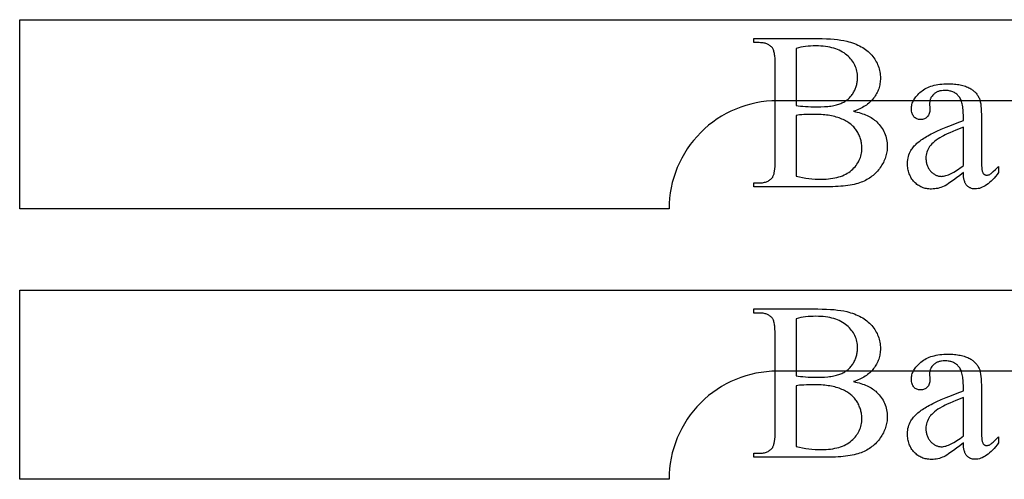
# Model space of a CAD drawing. Extents: x 1.5 to 81.9, y 0.6 to 90.8.
# Drawn here: x 26.1 to 35.2, y 81.4 to 85.7 of the extents above; entities that cross this region are included whole.
import ezdxf

# ---------------------------------------------------------------- set-up
doc = ezdxf.new("R2010")
doc.units = 0
doc.layers.add('PAGE_6', color=7, linetype='CONTINUOUS')

msp = doc.modelspace()

# ---------------------------------------------------------------- linework, layer by layer
at = {"layer": 'PAGE_6'}
for points in [[(43.6264, 83.9279), (37.6264, 83.9279), (37.6264, 83.928, 0.418362), (36.6123, 84.9279), (33.1263, 84.9279, 0.414214), (32.1266, 83.9279), (26.1264, 83.9279), (26.1264, 85.6779), (43.6264, 85.6779)], [(43.6263, 81.4279), (37.6263, 81.4279), (37.6263, 81.428, 0.418362), (36.6122, 82.4279), (33.1262, 82.4279, 0.414214), (32.1265, 81.4279), (26.1263, 81.4279), (26.1263, 83.1779), (43.6263, 83.1779)], [(43.6263, 81.4279), (37.6263, 81.4279), (37.6263, 81.428, 0.418362), (36.6122, 82.4279), (33.1262, 82.4279, 0.414214), (32.1265, 81.4279), (26.1263, 81.4279), (26.1263, 83.1779), (43.6263, 83.1779)]]:
    msp.add_lwpolyline(points, format="xyb", close=True, dxfattribs=at)
for points in [[(33.832, 84.8312), (33.8496, 84.8273), (33.8665, 84.823), (33.883, 84.8185), (33.8988, 84.8137), (33.9141, 84.8087), (33.9289, 84.8033), (33.9431, 84.7977), (33.9567, 84.7917), (33.9697, 84.7855), (33.9822, 84.779), (33.9942, 84.7723), (34.0056, 84.7652), (34.0164, 84.7578), (34.0266, 84.7502), (34.0363, 84.7423), (34.0454, 84.7341), (34.0573, 84.7223), (34.0684, 84.7102), (34.0788, 84.6977), (34.0884, 84.685), (34.0972, 84.6719), (34.1052, 84.6585), (34.1125, 84.6447), (34.119, 84.6307), (34.1248, 84.6163), (34.1298, 84.6016), (34.134, 84.5865), (34.1374, 84.5712), (34.1401, 84.5555), (34.142, 84.5395), (34.1432, 84.5231), (34.1436, 84.5065), (34.1433, 84.4937), (34.1426, 84.4811), (34.1413, 84.4685), (34.1395, 84.4559), (34.1372, 84.4435), (34.1345, 84.4311), (34.1312, 84.4187), (34.1274, 84.4065), (34.1231, 84.3943), (34.1183, 84.3821), (34.113, 84.3701), (34.1072, 84.3581), (34.1008, 84.3461), (34.094, 84.3343), (34.0867, 84.3225), (34.0788, 84.3107), (34.0705, 84.2992), (34.0619, 84.2881), (34.0529, 84.2774), (34.0435, 84.2671), (34.0337, 84.2572), (34.0235, 84.2477), (34.013, 84.2386), (34.0021, 84.2298), (33.9908, 84.2215), (33.9791, 84.2135), (33.9671, 84.206), (33.9547, 84.1988), (33.9419, 84.1921), (33.9287, 84.1857), (33.9152, 84.1798), (33.9013, 84.1742), (33.8867, 84.169), (33.8712, 84.1641), (33.8548, 84.1596), (33.8375, 84.1554), (33.8192, 84.1515), (33.8, 84.148), (33.7799, 84.1448), (33.7588, 84.1419), (33.7368, 84.1394), (33.7139, 84.1372), (33.69, 84.1354), (33.6653, 84.1339), (33.6396, 84.1327), (33.6129, 84.1319), (33.5854, 84.1314), (33.5569, 84.1312), (32.9095, 84.1312), (32.9095, 84.1686), (32.9611, 84.1686), (32.9716, 84.1688), (32.9818, 84.1695), (32.9916, 84.1705), (33.001, 84.172), (33.0101, 84.174), (33.0187, 84.1763), (33.027, 84.1791), (33.0349, 84.1823), (33.0424, 84.1859), (33.0496, 84.19), (33.0563, 84.1944), (33.0627, 84.1993), (33.0687, 84.2047), (33.0743, 84.2104), (33.0796, 84.2166), (33.0845, 84.2232), (33.0873, 84.228), (33.0899, 84.2333), (33.0924, 84.2393), (33.0946, 84.2459), (33.0967, 84.2532), (33.0986, 84.261), (33.1019, 84.2786), (33.1045, 84.2987), (33.1063, 84.3213), (33.1074, 84.3464), (33.1077, 84.374), (33.1077, 85.2601), (33.1073, 85.2905), (33.1059, 85.3179), (33.1036, 85.3425), (33.1021, 85.3536), (33.1004, 85.364), (33.0984, 85.3737), (33.0963, 85.3827), (33.0939, 85.3909), (33.0912, 85.3984), (33.0884, 85.4051), (33.0853, 85.4111), (33.0819, 85.4164), (33.0784, 85.4209), (33.0733, 85.4263), (33.0679, 85.4314), (33.0622, 85.4361), (33.0563, 85.4404), (33.05, 85.4444), (33.0434, 85.4481), (33.0365, 85.4514), (33.0293, 85.4543), (33.0218, 85.4569), (33.0141, 85.4592), (33.006, 85.4611), (32.9976, 85.4627), (32.9889, 85.4639), (32.9799, 85.4647), (32.9706, 85.4653), (32.9611, 85.4654), (32.9095, 85.4654), (32.9095, 85.5029), (33.5022, 85.5029), (33.5427, 85.5025), (33.5811, 85.5014), (33.6174, 85.4995), (33.6517, 85.4968), (33.6839, 85.4934), (33.7141, 85.4892), (33.7422, 85.4843), (33.7683, 85.4786), (33.787, 85.4738), (33.8051, 85.4686), (33.8227, 85.463), (33.8397, 85.4569), (33.8561, 85.4503), (33.872, 85.4434), (33.8873, 85.436), (33.9021, 85.4281), (33.9163, 85.4199), (33.9299, 85.4111), (33.943, 85.402), (33.9555, 85.3924), (33.9674, 85.3824), (33.9788, 85.3719), (33.9897, 85.361), (33.9999, 85.3496), (34.0096, 85.3379), (34.0187, 85.326), (34.0271, 85.3139), (34.0349, 85.3016), (34.0421, 85.2891), (34.0486, 85.2763), (34.0546, 85.2633), (34.0599, 85.2501), (34.0645, 85.2367), (34.0686, 85.2231), (34.072, 85.2092), (34.0748, 85.1951), (34.077, 85.1808), (34.0786, 85.1663), (34.0795, 85.1516), (34.0798, 85.1367), (34.0796, 85.1239), (34.0789, 85.1112), (34.0776, 85.0988), (34.0759, 85.0865), (34.0737, 85.0743), (34.071, 85.0624), (34.0678, 85.0506), (34.0642, 85.0389), (34.06, 85.0275), (34.0553, 85.0162), (34.0502, 85.0051), (34.0446, 84.9941), (34.0384, 84.9834), (34.0318, 84.9728), (34.0247, 84.9623), (34.0171, 84.9521), (34.0091, 84.9421), (34.0005, 84.9324), (33.9915, 84.923), (33.982, 84.914), (33.9721, 84.9053), (33.9617, 84.8969), (33.9508, 84.8889), (33.9395, 84.8811), (33.9277, 84.8737), (33.9154, 84.8667), (33.9027, 84.8599), (33.8895, 84.8535), (33.8758, 84.8475), (33.8617, 84.8417), (33.8471, 84.8363)], [(33.3019, 84.8858), (33.3213, 84.8825), (33.342, 84.8796), (33.3641, 84.8772), (33.3874, 84.8752), (33.4121, 84.8736), (33.4379, 84.8725), (33.4649, 84.8719), (33.4931, 84.8717), (33.5289, 84.8722), (33.5624, 84.8736), (33.5936, 84.8761), (33.6083, 84.8778), (33.6225, 84.8796), (33.6361, 84.8817), (33.6491, 84.8841), (33.6615, 84.8867), (33.6734, 84.8896), (33.6847, 84.8927), (33.6954, 84.8961), (33.7056, 84.8997), (33.7152, 84.9035), (33.7243, 84.9076), (33.7332, 84.912), (33.7418, 84.9167), (33.7502, 84.9216), (33.7582, 84.9267), (33.766, 84.9322), (33.7735, 84.9379), (33.7808, 84.9439), (33.7878, 84.9501), (33.7945, 84.9566), (33.8009, 84.9633), (33.8071, 84.9704), (33.813, 84.9777), (33.8186, 84.9852), (33.8239, 84.993), (33.829, 85.0011), (33.8337, 85.0094), (33.8382, 85.0178), (33.8424, 85.0262), (33.8462, 85.0348), (33.8498, 85.0434), (33.853, 85.0522), (33.8559, 85.061), (33.8586, 85.0699), (33.8609, 85.0789), (33.8629, 85.0881), (33.8646, 85.0973), (33.866, 85.1066), (33.867, 85.116), (33.8678, 85.1255), (33.8683, 85.1351), (33.8684, 85.1448), (33.868, 85.1597), (33.8669, 85.1743), (33.865, 85.1887), (33.8623, 85.2028), (33.8588, 85.2166), (33.8546, 85.2301), (33.8496, 85.2433), (33.8439, 85.2563), (33.8374, 85.269), (33.8301, 85.2814), (33.822, 85.2936), (33.8132, 85.3054), (33.8036, 85.317), (33.7933, 85.3283), (33.7822, 85.3394), (33.7703, 85.3501), (33.7577, 85.3604), (33.7444, 85.37), (33.7303, 85.379), (33.7156, 85.3873), (33.7002, 85.3949), (33.6841, 85.4019), (33.6672, 85.4082), (33.6497, 85.4139), (33.6314, 85.4188), (33.6125, 85.4231), (33.5928, 85.4268), (33.5725, 85.4298), (33.5514, 85.4321), (33.5297, 85.4338), (33.5072, 85.4348), (33.484, 85.4351), (33.4591, 85.4347), (33.4347, 85.4337), (33.411, 85.432), (33.3879, 85.4295), (33.3655, 85.4264), (33.3437, 85.4226), (33.3225, 85.4181), (33.3019, 85.4128)], [(34.8466, 84.2647), (34.8126, 84.2386), (34.7819, 84.2154), (34.7546, 84.1951), (34.7305, 84.1777), (34.7098, 84.1632), (34.6924, 84.1517), (34.6783, 84.143), (34.6676, 84.1373), (34.6538, 84.1313), (34.6398, 84.1262), (34.6256, 84.1219), (34.6112, 84.1183), (34.5965, 84.1155), (34.5816, 84.1136), (34.5665, 84.1124), (34.5512, 84.112), (34.5393, 84.1122), (34.5277, 84.113), (34.5164, 84.1143), (34.5053, 84.1161), (34.4945, 84.1184), (34.4839, 84.1212), (34.4736, 84.1246), (34.4636, 84.1284), (34.4538, 84.1328), (34.4443, 84.1377), (34.4351, 84.1431), (34.4261, 84.149), (34.4174, 84.1554), (34.409, 84.1623), (34.4008, 84.1698), (34.3929, 84.1777), (34.3854, 84.1861), (34.3783, 84.1948), (34.3718, 84.2038), (34.3657, 84.2132), (34.3601, 84.2229), (34.355, 84.2329), (34.3504, 84.2432), (34.3463, 84.2538), (34.3426, 84.2648), (34.3395, 84.2761), (34.3368, 84.2877), (34.3346, 84.2997), (34.3329, 84.312), (34.3317, 84.3245), (34.3309, 84.3375), (34.3307, 84.3507), (34.3312, 84.3674), (34.3326, 84.3835), (34.335, 84.399), (34.3383, 84.4139), (34.3426, 84.4283), (34.3478, 84.4421), (34.3539, 84.4554), (34.3611, 84.468), (34.3665, 84.4766), (34.3724, 84.4851), (34.3788, 84.4936), (34.3856, 84.5019), (34.393, 84.5102), (34.4008, 84.5185), (34.4091, 84.5267), (34.4178, 84.5348), (34.4271, 84.5429), (34.4368, 84.5509), (34.447, 84.5588), (34.4577, 84.5667), (34.4688, 84.5745), (34.4805, 84.5822), (34.4926, 84.5899), (34.5052, 84.5975), (34.5186, 84.6052), (34.533, 84.6131), (34.5485, 84.6212), (34.565, 84.6295), (34.6013, 84.6467), (34.6419, 84.6648), (34.6867, 84.6837), (34.7357, 84.7034), (34.789, 84.7239), (34.8466, 84.7452), (34.8466, 84.7816), (34.8464, 84.7986), (34.8459, 84.8149), (34.8451, 84.8305), (34.8439, 84.8455), (34.8423, 84.8597), (34.8404, 84.8733), (34.8382, 84.8862), (34.8356, 84.8985), (34.8327, 84.91), (34.8294, 84.9209), (34.8258, 84.9311), (34.8219, 84.9406), (34.8176, 84.9494), (34.8129, 84.9575), (34.8079, 84.965), (34.8026, 84.9718), (34.7969, 84.978), (34.791, 84.9839), (34.7847, 84.9893), (34.7781, 84.9944), (34.7712, 84.999), (34.764, 85.0032), (34.7564, 85.0071), (34.7486, 85.0105), (34.7405, 85.0135), (34.732, 85.0161), (34.7232, 85.0184), (34.7141, 85.0202), (34.7047, 85.0216), (34.695, 85.0226), (34.685, 85.0232), (34.6746, 85.0234), (34.6591, 85.0229), (34.6444, 85.0212), (34.6374, 85.02), (34.6305, 85.0186), (34.6239, 85.0168), (34.6175, 85.0148), (34.6113, 85.0125), (34.6053, 85.01), (34.5994, 85.0071), (34.5938, 85.004), (34.5884, 85.0007), (34.5832, 84.9971), (34.5783, 84.9932), (34.5735, 84.989), (34.5645, 84.9802), (34.5567, 84.9712), (34.5501, 84.9618), (34.5472, 84.957), (34.5447, 84.9521), (34.5424, 84.9471), (34.5404, 84.9421), (34.5388, 84.9369), (34.5374, 84.9317), (34.5364, 84.9264), (34.5356, 84.9211), (34.5352, 84.9156), (34.535, 84.9101), (34.5371, 84.8514), (34.5367, 84.8401), (34.5356, 84.8295), (34.5337, 84.8195), (34.5311, 84.8102), (34.5278, 84.8016), (34.5237, 84.7936), (34.5189, 84.7863), (34.5133, 84.7796), (34.5071, 84.7737), (34.5005, 84.7685), (34.4934, 84.7642), (34.4859, 84.7606), (34.4778, 84.7579), (34.4694, 84.7559), (34.4605, 84.7547), (34.4511, 84.7543), (34.4419, 84.7547), (34.4332, 84.756), (34.4249, 84.758), (34.4171, 84.7609), (34.4096, 84.7646), (34.4026, 84.7691), (34.396, 84.7745), (34.3899, 84.7806), (34.3843, 84.7875), (34.3795, 84.795), (34.3754, 84.803), (34.3721, 84.8117), (34.3695, 84.821), (34.3676, 84.8309), (34.3665, 84.8414), (34.3661, 84.8524), (34.3665, 84.8633), (34.3675, 84.874), (34.3692, 84.8846), (34.3717, 84.895), (34.3748, 84.9054), (34.3786, 84.9157), (34.3831, 84.9258), (34.3884, 84.9359), (34.3943, 84.9458), (34.4009, 84.9556), (34.4082, 84.9654), (34.4162, 84.975), (34.4249, 84.9845), (34.4343, 84.9938), (34.4443, 85.0031), (34.4551, 85.0123), (34.4665, 85.0211), (34.4785, 85.0293), (34.491, 85.037), (34.5041, 85.0441), (34.5178, 85.0507), (34.532, 85.0566), (34.5468, 85.062), (34.5621, 85.0669), (34.578, 85.0712), (34.5945, 85.0749), (34.6115, 85.078), (34.6291, 85.0805), (34.6472, 85.0825), (34.6659, 85.084), (34.6852, 85.0848), (34.705, 85.0851), (34.7202, 85.0849), (34.7351, 85.0844), (34.7497, 85.0836), (34.7639, 85.0825), (34.7778, 85.081), (34.7913, 85.0793), (34.8044, 85.0772), (34.8173, 85.0747), (34.8297, 85.072), (34.8419, 85.0689), (34.8536, 85.0655), (34.8651, 85.0618), (34.8761, 85.0577), (34.8869, 85.0533), (34.8973, 85.0486), (34.9073, 85.0436), (34.9146, 85.0396), (34.9217, 85.0352), (34.9286, 85.0306), (34.9352, 85.0257), (34.9415, 85.0206), (34.9476, 85.0151), (34.9535, 85.0094), (34.9591, 85.0034), (34.9645, 84.9971), (34.9696, 84.9906), (34.9745, 84.9838), (34.9792, 84.9767), (34.9836, 84.9693), (34.9877, 84.9616), (34.9916, 84.9537), (34.9953, 84.9455), (34.9975, 84.9397), (34.9996, 84.9332), (35.0015, 84.926), (35.0033, 84.9181), (35.0064, 84.9001), (35.009, 84.8792), (35.0109, 84.8556), (35.0124, 84.829), (35.0132, 84.7997), (35.0135, 84.7675), (35.0135, 84.4529), (35.0138, 84.393), (35.0148, 84.346), (35.0155, 84.3273), (35.0164, 84.3119), (35.0174, 84.2996), (35.0186, 84.2905), (35.0199, 84.2834), (35.0215, 84.2768), (35.0233, 84.2709), (35.0253, 84.2656), (35.0275, 84.2609), (35.0299, 84.2568), (35.0325, 84.2534), (35.0353, 84.2506), (35.0382, 84.2482), (35.0413, 84.2461), (35.0445, 84.2444), (35.0478, 84.243), (35.0512, 84.2419), (35.0547, 84.2411), (35.0583, 84.2406), (35.0621, 84.2404), (35.0699, 84.2409), (35.0772, 84.2422), (35.0841, 84.2444), (35.0904, 84.2475), (35.0963, 84.2516), (35.1035, 84.2571), (35.1119, 84.2641), (35.1215, 84.2726), (35.1444, 84.294), (35.1723, 84.3214), (35.1723, 84.2647), (35.1582, 84.2463), (35.1442, 84.2292), (35.1302, 84.2132), (35.1163, 84.1983), (35.1025, 84.1847), (35.0888, 84.1723), (35.0751, 84.161), (35.0616, 84.1509), (35.0481, 84.142), (35.0347, 84.1343), (35.0213, 84.1278), (35.0081, 84.1225), (34.9949, 84.1183), (34.9818, 84.1154), (34.9688, 84.1136), (34.9559, 84.113), (34.9438, 84.1135), (34.9323, 84.1151), (34.9215, 84.1178), (34.9164, 84.1196), (34.9113, 84.1216), (34.9065, 84.1239), (34.9018, 84.1264), (34.8973, 84.1292), (34.8929, 84.1323), (34.8887, 84.1357), (34.8846, 84.1393), (34.8769, 84.1474), (34.8734, 84.1519), (34.8701, 84.1567), (34.8669, 84.162), (34.8641, 84.1676), (34.8614, 84.1736), (34.8589, 84.18), (34.8567, 84.1868), (34.8547, 84.1939), (34.8513, 84.2093), (34.8489, 84.2263), (34.8473, 84.2447)], [(33.3019, 84.2303), (33.3312, 84.2239), (33.3604, 84.2184), (33.3895, 84.2137), (33.4185, 84.2098), (33.4474, 84.2069), (33.4763, 84.2047), (33.505, 84.2034), (33.5336, 84.203), (33.5561, 84.2033), (33.578, 84.2043), (33.5992, 84.2059), (33.6197, 84.2082), (33.6395, 84.2111), (33.6587, 84.2146), (33.6772, 84.2188), (33.6949, 84.2236), (33.7121, 84.2291), (33.7285, 84.2352), (33.7442, 84.242), (33.7593, 84.2494), (33.7737, 84.2574), (33.7874, 84.2661), (33.8004, 84.2755), (33.8128, 84.2855), (33.8244, 84.2959), (33.8353, 84.3067), (33.8454, 84.3177), (33.8548, 84.3291), (33.8635, 84.3408), (33.8713, 84.3528), (33.8785, 84.365), (33.8849, 84.3776), (33.8905, 84.3905), (33.8954, 84.4037), (33.8995, 84.4172), (33.9029, 84.431), (33.9055, 84.4451), (33.9074, 84.4595), (33.9085, 84.4743), (33.9089, 84.4893), (33.9087, 84.4993), (33.9082, 84.5092), (33.9074, 84.519), (33.9062, 84.5289), (33.9046, 84.5386), (33.9028, 84.5484), (33.9006, 84.558), (33.898, 84.5677), (33.8951, 84.5773), (33.8919, 84.5868), (33.8883, 84.5963), (33.8844, 84.6057), (33.8802, 84.6151), (33.8756, 84.6245), (33.8707, 84.6338), (33.8654, 84.643), (33.8597, 84.6522), (33.8537, 84.661), (33.8472, 84.6696), (33.8402, 84.678), (33.8329, 84.6861), (33.8251, 84.694), (33.8169, 84.7017), (33.8082, 84.709), (33.7992, 84.7162), (33.7897, 84.7231), (33.7798, 84.7298), (33.7694, 84.7362), (33.7586, 84.7423), (33.7474, 84.7483), (33.7358, 84.7539), (33.7238, 84.7594), (33.7113, 84.7645), (33.6985, 84.7693), (33.6853, 84.7738), (33.6718, 84.778), (33.6579, 84.7818), (33.6436, 84.7853), (33.629, 84.7884), (33.614, 84.7912), (33.5987, 84.7937), (33.5829, 84.7959), (33.5669, 84.7977), (33.5504, 84.7992), (33.5336, 84.8004), (33.5164, 84.8012), (33.4989, 84.8017), (33.481, 84.8019), (33.4228, 84.8014), (33.3972, 84.8007), (33.3738, 84.7998), (33.3526, 84.7986), (33.3336, 84.7971), (33.3167, 84.7951), (33.3019, 84.7928)], [(34.8466, 84.3305), (34.8466, 84.6835), (34.777, 84.6554), (34.7209, 84.6317), (34.698, 84.6215), (34.6784, 84.6124), (34.6622, 84.6044), (34.6493, 84.5975), (34.6301, 84.5863), (34.6122, 84.575), (34.5958, 84.5636), (34.5808, 84.552), (34.5672, 84.5403), (34.5551, 84.5285), (34.5444, 84.5165), (34.5395, 84.5105), (34.535, 84.5045), (34.527, 84.4922), (34.52, 84.4796), (34.5141, 84.4668), (34.5092, 84.4536), (34.5055, 84.4402), (34.5028, 84.4265), (34.5012, 84.4125), (34.5006, 84.3982), (34.5008, 84.3892), (34.5013, 84.3804), (34.5022, 84.3718), (34.5034, 84.3634), (34.5049, 84.3551), (34.5068, 84.3471), (34.509, 84.3393), (34.5115, 84.3316), (34.5144, 84.3241), (34.5176, 84.3169), (34.5212, 84.3098), (34.5251, 84.3029), (34.5294, 84.2963), (34.534, 84.2898), (34.5389, 84.2835), (34.5441, 84.2774), (34.5496, 84.2715), (34.5552, 84.2661), (34.5609, 84.261), (34.5667, 84.2563), (34.5726, 84.252), (34.5786, 84.2481), (34.5847, 84.2445), (34.5909, 84.2413), (34.5972, 84.2385), (34.6037, 84.2361), (34.6102, 84.234), (34.6168, 84.2323), (34.6235, 84.231), (34.6303, 84.2301), (34.6373, 84.2295), (34.6443, 84.2293), (34.6541, 84.2297), (34.6643, 84.2309), (34.6748, 84.2329), (34.6858, 84.2356), (34.6971, 84.2392), (34.7088, 84.2435), (34.7209, 84.2487), (34.7333, 84.2546), (34.7461, 84.2613), (34.7594, 84.2688), (34.7729, 84.2771), (34.7869, 84.2862), (34.8013, 84.2961), (34.816, 84.3068), (34.8311, 84.3182)], [(33.8319, 82.3312), (33.8495, 82.3273), (33.8664, 82.323), (33.8829, 82.3185), (33.8987, 82.3137), (33.914, 82.3087), (33.9288, 82.3033), (33.943, 82.2977), (33.9566, 82.2917), (33.9696, 82.2855), (33.9821, 82.279), (33.9941, 82.2723), (34.0055, 82.2652), (34.0163, 82.2578), (34.0265, 82.2502), (34.0362, 82.2423), (34.0453, 82.2341), (34.0572, 82.2223), (34.0683, 82.2102), (34.0787, 82.1977), (34.0883, 82.185), (34.0971, 82.1719), (34.1051, 82.1585), (34.1124, 82.1447), (34.1189, 82.1307), (34.1247, 82.1163), (34.1297, 82.1016), (34.1339, 82.0865), (34.1373, 82.0712), (34.14, 82.0555), (34.1419, 82.0395), (34.1431, 82.0231), (34.1435, 82.0065), (34.1432, 81.9937), (34.1425, 81.9811), (34.1412, 81.9685), (34.1394, 81.9559), (34.1371, 81.9435), (34.1344, 81.9311), (34.1311, 81.9187), (34.1273, 81.9065), (34.123, 81.8943), (34.1182, 81.8821), (34.1129, 81.8701), (34.1071, 81.8581), (34.1007, 81.8461), (34.0939, 81.8343), (34.0866, 81.8225), (34.0787, 81.8107), (34.0704, 81.7992), (34.0618, 81.7881), (34.0528, 81.7774), (34.0434, 81.7671), (34.0336, 81.7572), (34.0234, 81.7477), (34.0129, 81.7386), (34.002, 81.7298), (33.9907, 81.7215), (33.979, 81.7135), (33.967, 81.706), (33.9546, 81.6988), (33.9418, 81.6921), (33.9286, 81.6857), (33.9151, 81.6798), (33.9012, 81.6742), (33.8866, 81.669), (33.8711, 81.6641), (33.8547, 81.6596), (33.8374, 81.6554), (33.8191, 81.6515), (33.7999, 81.648), (33.7798, 81.6448), (33.7587, 81.6419), (33.7367, 81.6394), (33.7138, 81.6372), (33.6899, 81.6354), (33.6652, 81.6339), (33.6395, 81.6327), (33.6128, 81.6319), (33.5853, 81.6314), (33.5568, 81.6312), (32.9094, 81.6312), (32.9094, 81.6686), (32.961, 81.6686), (32.9715, 81.6688), (32.9817, 81.6695), (32.9915, 81.6705), (33.0009, 81.672), (33.01, 81.674), (33.0186, 81.6763), (33.0269, 81.6791), (33.0348, 81.6823), (33.0423, 81.6859), (33.0495, 81.69), (33.0562, 81.6944), (33.0626, 81.6993), (33.0686, 81.7047), (33.0742, 81.7104), (33.0795, 81.7166), (33.0844, 81.7232), (33.0872, 81.728), (33.0898, 81.7333), (33.0923, 81.7393), (33.0945, 81.7459), (33.0966, 81.7532), (33.0985, 81.761), (33.1018, 81.7786), (33.1044, 81.7987), (33.1062, 81.8213), (33.1073, 81.8464), (33.1076, 81.874), (33.1076, 82.7601), (33.1072, 82.7905), (33.1058, 82.8179), (33.1035, 82.8425), (33.102, 82.8536), (33.1003, 82.864), (33.0983, 82.8737), (33.0962, 82.8827), (33.0938, 82.8909), (33.0911, 82.8984), (33.0883, 82.9051), (33.0852, 82.9111), (33.0818, 82.9164), (33.0783, 82.9209), (33.0732, 82.9263), (33.0678, 82.9314), (33.0621, 82.9361), (33.0562, 82.9404), (33.0499, 82.9444), (33.0433, 82.9481), (33.0364, 82.9514), (33.0292, 82.9543), (33.0217, 82.9569), (33.014, 82.9592), (33.0059, 82.9611), (32.9975, 82.9627), (32.9888, 82.9639), (32.9798, 82.9647), (32.9705, 82.9653), (32.961, 82.9654), (32.9094, 82.9654), (32.9094, 83.0029), (33.5021, 83.0029), (33.5426, 83.0025), (33.581, 83.0014), (33.6173, 82.9995), (33.6516, 82.9968), (33.6838, 82.9934), (33.714, 82.9892), (33.7421, 82.9843), (33.7682, 82.9786), (33.7869, 82.9738), (33.805, 82.9686), (33.8226, 82.963), (33.8396, 82.9569), (33.856, 82.9503), (33.8719, 82.9434), (33.8872, 82.936), (33.902, 82.9281), (33.9162, 82.9199), (33.9298, 82.9111), (33.9429, 82.902), (33.9554, 82.8924), (33.9673, 82.8824), (33.9787, 82.8719), (33.9896, 82.861), (33.9998, 82.8496), (34.0095, 82.8379), (34.0186, 82.826), (34.027, 82.8139), (34.0348, 82.8016), (34.042, 82.7891), (34.0485, 82.7763), (34.0545, 82.7633), (34.0598, 82.7501), (34.0644, 82.7367), (34.0685, 82.7231), (34.0719, 82.7092), (34.0747, 82.6951), (34.0769, 82.6808), (34.0785, 82.6663), (34.0794, 82.6516), (34.0797, 82.6367), (34.0795, 82.6239), (34.0788, 82.6112), (34.0775, 82.5988), (34.0758, 82.5865), (34.0736, 82.5743), (34.0709, 82.5624), (34.0677, 82.5506), (34.0641, 82.5389), (34.0599, 82.5275), (34.0552, 82.5162), (34.0501, 82.5051), (34.0445, 82.4941), (34.0383, 82.4834), (34.0317, 82.4728), (34.0246, 82.4623), (34.017, 82.4521), (34.009, 82.4421), (34.0004, 82.4324), (33.9914, 82.423), (33.9819, 82.414), (33.972, 82.4053), (33.9616, 82.3969), (33.9507, 82.3889), (33.9394, 82.3811), (33.9276, 82.3737), (33.9153, 82.3667), (33.9026, 82.3599), (33.8894, 82.3535), (33.8757, 82.3475), (33.8616, 82.3417), (33.847, 82.3363)], [(33.8319, 82.3312), (33.8495, 82.3273), (33.8664, 82.323), (33.8829, 82.3185), (33.8987, 82.3137), (33.914, 82.3087), (33.9288, 82.3033), (33.943, 82.2977), (33.9566, 82.2917), (33.9696, 82.2855), (33.9821, 82.279), (33.9941, 82.2723), (34.0055, 82.2652), (34.0163, 82.2578), (34.0265, 82.2502), (34.0362, 82.2423), (34.0453, 82.2341), (34.0572, 82.2223), (34.0683, 82.2102), (34.0787, 82.1977), (34.0883, 82.185), (34.0971, 82.1719), (34.1051, 82.1585), (34.1124, 82.1447), (34.1189, 82.1307), (34.1247, 82.1163), (34.1297, 82.1016), (34.1339, 82.0865), (34.1373, 82.0712), (34.14, 82.0555), (34.1419, 82.0395), (34.1431, 82.0231), (34.1435, 82.0065), (34.1432, 81.9937), (34.1425, 81.9811), (34.1412, 81.9685), (34.1394, 81.9559), (34.1371, 81.9435), (34.1344, 81.9311), (34.1311, 81.9187), (34.1273, 81.9065), (34.123, 81.8943), (34.1182, 81.8821), (34.1129, 81.8701), (34.1071, 81.8581), (34.1007, 81.8461), (34.0939, 81.8343), (34.0866, 81.8225), (34.0787, 81.8107), (34.0704, 81.7992), (34.0618, 81.7881), (34.0528, 81.7774), (34.0434, 81.7671), (34.0336, 81.7572), (34.0234, 81.7477), (34.0129, 81.7386), (34.002, 81.7298), (33.9907, 81.7215), (33.979, 81.7135), (33.967, 81.706), (33.9546, 81.6988), (33.9418, 81.6921), (33.9286, 81.6857), (33.9151, 81.6798), (33.9012, 81.6742), (33.8866, 81.669), (33.8711, 81.6641), (33.8547, 81.6596), (33.8374, 81.6554), (33.8191, 81.6515), (33.7999, 81.648), (33.7798, 81.6448), (33.7587, 81.6419), (33.7367, 81.6394), (33.7138, 81.6372), (33.6899, 81.6354), (33.6652, 81.6339), (33.6395, 81.6327), (33.6128, 81.6319), (33.5853, 81.6314), (33.5568, 81.6312), (32.9094, 81.6312), (32.9094, 81.6686), (32.961, 81.6686), (32.9715, 81.6688), (32.9817, 81.6695), (32.9915, 81.6705), (33.0009, 81.672), (33.01, 81.674), (33.0186, 81.6763), (33.0269, 81.6791), (33.0348, 81.6823), (33.0423, 81.6859), (33.0495, 81.69), (33.0562, 81.6944), (33.0626, 81.6993), (33.0686, 81.7047), (33.0742, 81.7104), (33.0795, 81.7166), (33.0844, 81.7232), (33.0872, 81.728), (33.0898, 81.7333), (33.0923, 81.7393), (33.0945, 81.7459), (33.0966, 81.7532), (33.0985, 81.761), (33.1018, 81.7786), (33.1044, 81.7987), (33.1062, 81.8213), (33.1073, 81.8464), (33.1076, 81.874), (33.1076, 82.7601), (33.1072, 82.7905), (33.1058, 82.8179), (33.1035, 82.8425), (33.102, 82.8536), (33.1003, 82.864), (33.0983, 82.8737), (33.0962, 82.8827), (33.0938, 82.8909), (33.0911, 82.8984), (33.0883, 82.9051), (33.0852, 82.9111), (33.0818, 82.9164), (33.0783, 82.9209), (33.0732, 82.9263), (33.0678, 82.9314), (33.0621, 82.9361), (33.0562, 82.9404), (33.0499, 82.9444), (33.0433, 82.9481), (33.0364, 82.9514), (33.0292, 82.9543), (33.0217, 82.9569), (33.014, 82.9592), (33.0059, 82.9611), (32.9975, 82.9627), (32.9888, 82.9639), (32.9798, 82.9647), (32.9705, 82.9653), (32.961, 82.9654), (32.9094, 82.9654), (32.9094, 83.0029), (33.5021, 83.0029), (33.5426, 83.0025), (33.581, 83.0014), (33.6173, 82.9995), (33.6516, 82.9968), (33.6838, 82.9934), (33.714, 82.9892), (33.7421, 82.9843), (33.7682, 82.9786), (33.7869, 82.9738), (33.805, 82.9686), (33.8226, 82.963), (33.8396, 82.9569), (33.856, 82.9503), (33.8719, 82.9434), (33.8872, 82.936), (33.902, 82.9281), (33.9162, 82.9199), (33.9298, 82.9111), (33.9429, 82.902), (33.9554, 82.8924), (33.9673, 82.8824), (33.9787, 82.8719), (33.9896, 82.861), (33.9998, 82.8496), (34.0095, 82.8379), (34.0186, 82.826), (34.027, 82.8139), (34.0348, 82.8016), (34.042, 82.7891), (34.0485, 82.7763), (34.0545, 82.7633), (34.0598, 82.7501), (34.0644, 82.7367), (34.0685, 82.7231), (34.0719, 82.7092), (34.0747, 82.6951), (34.0769, 82.6808), (34.0785, 82.6663), (34.0794, 82.6516), (34.0797, 82.6367), (34.0795, 82.6239), (34.0788, 82.6112), (34.0775, 82.5988), (34.0758, 82.5865), (34.0736, 82.5743), (34.0709, 82.5624), (34.0677, 82.5506), (34.0641, 82.5389), (34.0599, 82.5275), (34.0552, 82.5162), (34.0501, 82.5051), (34.0445, 82.4941), (34.0383, 82.4834), (34.0317, 82.4728), (34.0246, 82.4623), (34.017, 82.4521), (34.009, 82.4421), (34.0004, 82.4324), (33.9914, 82.423), (33.9819, 82.414), (33.972, 82.4053), (33.9616, 82.3969), (33.9507, 82.3889), (33.9394, 82.3811), (33.9276, 82.3737), (33.9153, 82.3667), (33.9026, 82.3599), (33.8894, 82.3535), (33.8757, 82.3475), (33.8616, 82.3417), (33.847, 82.3363)], [(33.3018, 82.3858), (33.3212, 82.3825), (33.3419, 82.3796), (33.364, 82.3772), (33.3873, 82.3752), (33.412, 82.3736), (33.4378, 82.3725), (33.4648, 82.3719), (33.493, 82.3717), (33.5288, 82.3722), (33.5623, 82.3736), (33.5935, 82.3761), (33.6082, 82.3778), (33.6224, 82.3796), (33.636, 82.3817), (33.649, 82.3841), (33.6614, 82.3867), (33.6733, 82.3896), (33.6846, 82.3927), (33.6953, 82.3961), (33.7055, 82.3997), (33.7151, 82.4035), (33.7242, 82.4076), (33.7331, 82.412), (33.7417, 82.4167), (33.7501, 82.4216), (33.7581, 82.4267), (33.7659, 82.4322), (33.7734, 82.4379), (33.7807, 82.4439), (33.7877, 82.4501), (33.7944, 82.4566), (33.8008, 82.4633), (33.807, 82.4704), (33.8129, 82.4777), (33.8185, 82.4852), (33.8238, 82.493), (33.8289, 82.5011), (33.8336, 82.5094), (33.8381, 82.5178), (33.8423, 82.5262), (33.8461, 82.5348), (33.8497, 82.5434), (33.8529, 82.5522), (33.8558, 82.561), (33.8585, 82.5699), (33.8608, 82.5789), (33.8628, 82.5881), (33.8645, 82.5973), (33.8659, 82.6066), (33.8669, 82.616), (33.8677, 82.6255), (33.8682, 82.6351), (33.8683, 82.6448), (33.8679, 82.6597), (33.8668, 82.6743), (33.8649, 82.6887), (33.8622, 82.7028), (33.8587, 82.7166), (33.8545, 82.7301), (33.8495, 82.7433), (33.8438, 82.7563), (33.8373, 82.769), (33.83, 82.7814), (33.8219, 82.7936), (33.8131, 82.8054), (33.8035, 82.817), (33.7932, 82.8283), (33.7821, 82.8394), (33.7702, 82.8501), (33.7576, 82.8604), (33.7443, 82.87), (33.7302, 82.879), (33.7155, 82.8873), (33.7001, 82.8949), (33.684, 82.9019), (33.6671, 82.9082), (33.6496, 82.9139), (33.6313, 82.9188), (33.6124, 82.9231), (33.5927, 82.9268), (33.5724, 82.9298), (33.5513, 82.9321), (33.5296, 82.9338), (33.5071, 82.9348), (33.4839, 82.9351), (33.459, 82.9347), (33.4346, 82.9337), (33.4109, 82.932), (33.3878, 82.9295), (33.3654, 82.9264), (33.3436, 82.9226), (33.3224, 82.9181), (33.3018, 82.9128)], [(33.3018, 82.3858), (33.3212, 82.3825), (33.3419, 82.3796), (33.364, 82.3772), (33.3873, 82.3752), (33.412, 82.3736), (33.4378, 82.3725), (33.4648, 82.3719), (33.493, 82.3717), (33.5288, 82.3722), (33.5623, 82.3736), (33.5935, 82.3761), (33.6082, 82.3778), (33.6224, 82.3796), (33.636, 82.3817), (33.649, 82.3841), (33.6614, 82.3867), (33.6733, 82.3896), (33.6846, 82.3927), (33.6953, 82.3961), (33.7055, 82.3997), (33.7151, 82.4035), (33.7242, 82.4076), (33.7331, 82.412), (33.7417, 82.4167), (33.7501, 82.4216), (33.7581, 82.4267), (33.7659, 82.4322), (33.7734, 82.4379), (33.7807, 82.4439), (33.7877, 82.4501), (33.7944, 82.4566), (33.8008, 82.4633), (33.807, 82.4704), (33.8129, 82.4777), (33.8185, 82.4852), (33.8238, 82.493), (33.8289, 82.5011), (33.8336, 82.5094), (33.8381, 82.5178), (33.8423, 82.5262), (33.8461, 82.5348), (33.8497, 82.5434), (33.8529, 82.5522), (33.8558, 82.561), (33.8585, 82.5699), (33.8608, 82.5789), (33.8628, 82.5881), (33.8645, 82.5973), (33.8659, 82.6066), (33.8669, 82.616), (33.8677, 82.6255), (33.8682, 82.6351), (33.8683, 82.6448), (33.8679, 82.6597), (33.8668, 82.6743), (33.8649, 82.6887), (33.8622, 82.7028), (33.8587, 82.7166), (33.8545, 82.7301), (33.8495, 82.7433), (33.8438, 82.7563), (33.8373, 82.769), (33.83, 82.7814), (33.8219, 82.7936), (33.8131, 82.8054), (33.8035, 82.817), (33.7932, 82.8283), (33.7821, 82.8394), (33.7702, 82.8501), (33.7576, 82.8604), (33.7443, 82.87), (33.7302, 82.879), (33.7155, 82.8873), (33.7001, 82.8949), (33.684, 82.9019), (33.6671, 82.9082), (33.6496, 82.9139), (33.6313, 82.9188), (33.6124, 82.9231), (33.5927, 82.9268), (33.5724, 82.9298), (33.5513, 82.9321), (33.5296, 82.9338), (33.5071, 82.9348), (33.4839, 82.9351), (33.459, 82.9347), (33.4346, 82.9337), (33.4109, 82.932), (33.3878, 82.9295), (33.3654, 82.9264), (33.3436, 82.9226), (33.3224, 82.9181), (33.3018, 82.9128)], [(34.8465, 81.7647), (34.8125, 81.7386), (34.7818, 81.7154), (34.7545, 81.6951), (34.7304, 81.6777), (34.7097, 81.6632), (34.6923, 81.6517), (34.6782, 81.643), (34.6675, 81.6373), (34.6537, 81.6313), (34.6397, 81.6262), (34.6255, 81.6219), (34.6111, 81.6183), (34.5964, 81.6155), (34.5815, 81.6136), (34.5664, 81.6124), (34.5511, 81.612), (34.5392, 81.6122), (34.5276, 81.613), (34.5163, 81.6143), (34.5052, 81.6161), (34.4944, 81.6184), (34.4838, 81.6212), (34.4735, 81.6246), (34.4635, 81.6284), (34.4537, 81.6328), (34.4442, 81.6377), (34.435, 81.6431), (34.426, 81.649), (34.4173, 81.6554), (34.4089, 81.6623), (34.4007, 81.6698), (34.3928, 81.6777), (34.3853, 81.6861), (34.3782, 81.6948), (34.3717, 81.7038), (34.3656, 81.7132), (34.36, 81.7229), (34.3549, 81.7329), (34.3503, 81.7432), (34.3462, 81.7538), (34.3425, 81.7648), (34.3394, 81.7761), (34.3367, 81.7877), (34.3345, 81.7997), (34.3328, 81.812), (34.3316, 81.8245), (34.3308, 81.8375), (34.3306, 81.8507), (34.3311, 81.8674), (34.3325, 81.8835), (34.3349, 81.899), (34.3382, 81.9139), (34.3425, 81.9283), (34.3477, 81.9421), (34.3538, 81.9554), (34.361, 81.968), (34.3664, 81.9766), (34.3723, 81.9851), (34.3787, 81.9936), (34.3855, 82.0019), (34.3929, 82.0102), (34.4007, 82.0185), (34.409, 82.0267), (34.4177, 82.0348), (34.427, 82.0429), (34.4367, 82.0509), (34.4469, 82.0588), (34.4576, 82.0667), (34.4687, 82.0745), (34.4804, 82.0822), (34.4925, 82.0899), (34.5051, 82.0975), (34.5185, 82.1052), (34.5329, 82.1131), (34.5484, 82.1212), (34.5649, 82.1295), (34.6012, 82.1467), (34.6418, 82.1648), (34.6866, 82.1837), (34.7356, 82.2034), (34.7889, 82.2239), (34.8465, 82.2452), (34.8465, 82.2816), (34.8463, 82.2986), (34.8458, 82.3149), (34.845, 82.3305), (34.8438, 82.3455), (34.8422, 82.3597), (34.8403, 82.3733), (34.8381, 82.3862), (34.8355, 82.3985), (34.8326, 82.41), (34.8293, 82.4209), (34.8257, 82.4311), (34.8218, 82.4406), (34.8175, 82.4494), (34.8128, 82.4575), (34.8078, 82.465), (34.8025, 82.4718), (34.7968, 82.478), (34.7909, 82.4839), (34.7846, 82.4893), (34.778, 82.4944), (34.7711, 82.499), (34.7639, 82.5032), (34.7563, 82.5071), (34.7485, 82.5105), (34.7404, 82.5135), (34.7319, 82.5161), (34.7231, 82.5184), (34.714, 82.5202), (34.7046, 82.5216), (34.6949, 82.5226), (34.6849, 82.5232), (34.6745, 82.5234), (34.659, 82.5229), (34.6443, 82.5212), (34.6373, 82.52), (34.6304, 82.5186), (34.6238, 82.5168), (34.6174, 82.5148), (34.6112, 82.5125), (34.6052, 82.51), (34.5993, 82.5071), (34.5937, 82.504), (34.5883, 82.5007), (34.5831, 82.4971), (34.5782, 82.4932), (34.5734, 82.489), (34.5644, 82.4802), (34.5566, 82.4712), (34.55, 82.4618), (34.5471, 82.457), (34.5446, 82.4521), (34.5423, 82.4471), (34.5403, 82.4421), (34.5387, 82.4369), (34.5373, 82.4317), (34.5363, 82.4264), (34.5355, 82.4211), (34.5351, 82.4156), (34.5349, 82.4101), (34.537, 82.3514), (34.5366, 82.3401), (34.5355, 82.3295), (34.5336, 82.3195), (34.531, 82.3102), (34.5277, 82.3016), (34.5236, 82.2936), (34.5188, 82.2863), (34.5132, 82.2796), (34.507, 82.2737), (34.5004, 82.2685), (34.4933, 82.2642), (34.4858, 82.2606), (34.4777, 82.2579), (34.4693, 82.2559), (34.4604, 82.2547), (34.451, 82.2543), (34.4418, 82.2547), (34.4331, 82.256), (34.4248, 82.258), (34.417, 82.2609), (34.4095, 82.2646), (34.4025, 82.2691), (34.3959, 82.2745), (34.3898, 82.2806), (34.3842, 82.2875), (34.3794, 82.295), (34.3753, 82.303), (34.372, 82.3117), (34.3694, 82.321), (34.3675, 82.3309), (34.3664, 82.3414), (34.366, 82.3524), (34.3664, 82.3633), (34.3674, 82.374), (34.3691, 82.3846), (34.3716, 82.395), (34.3747, 82.4054), (34.3785, 82.4157), (34.383, 82.4258), (34.3883, 82.4359), (34.3942, 82.4458), (34.4008, 82.4556), (34.4081, 82.4654), (34.4161, 82.475), (34.4248, 82.4845), (34.4342, 82.4938), (34.4442, 82.5031), (34.455, 82.5123), (34.4664, 82.5211), (34.4784, 82.5293), (34.4909, 82.537), (34.504, 82.5441), (34.5177, 82.5507), (34.5319, 82.5566), (34.5467, 82.562), (34.562, 82.5669), (34.5779, 82.5712), (34.5944, 82.5749), (34.6114, 82.578), (34.629, 82.5805), (34.6471, 82.5825), (34.6658, 82.584), (34.6851, 82.5848), (34.7049, 82.5851), (34.7201, 82.5849), (34.735, 82.5844), (34.7496, 82.5836), (34.7638, 82.5825), (34.7777, 82.581), (34.7912, 82.5793), (34.8043, 82.5772), (34.8172, 82.5747), (34.8296, 82.572), (34.8418, 82.5689), (34.8535, 82.5655), (34.865, 82.5618), (34.876, 82.5577), (34.8868, 82.5533), (34.8972, 82.5486), (34.9072, 82.5436), (34.9145, 82.5396), (34.9216, 82.5352), (34.9285, 82.5306), (34.9351, 82.5257), (34.9414, 82.5206), (34.9475, 82.5151), (34.9534, 82.5094), (34.959, 82.5034), (34.9644, 82.4971), (34.9695, 82.4906), (34.9744, 82.4838), (34.9791, 82.4767), (34.9835, 82.4693), (34.9876, 82.4616), (34.9915, 82.4537), (34.9952, 82.4455), (34.9974, 82.4397), (34.9995, 82.4332), (35.0014, 82.426), (35.0032, 82.4181), (35.0063, 82.4001), (35.0089, 82.3792), (35.0108, 82.3556), (35.0123, 82.329), (35.0131, 82.2997), (35.0134, 82.2675), (35.0134, 81.9529), (35.0137, 81.893), (35.0147, 81.846), (35.0154, 81.8273), (35.0163, 81.8119), (35.0173, 81.7996), (35.0185, 81.7905), (35.0198, 81.7834), (35.0214, 81.7768), (35.0232, 81.7709), (35.0252, 81.7656), (35.0274, 81.7609), (35.0298, 81.7568), (35.0324, 81.7534), (35.0352, 81.7506), (35.0381, 81.7482), (35.0412, 81.7461), (35.0444, 81.7444), (35.0477, 81.743), (35.0511, 81.7419), (35.0546, 81.7411), (35.0582, 81.7406), (35.062, 81.7404), (35.0698, 81.7409), (35.0771, 81.7422), (35.084, 81.7444), (35.0903, 81.7475), (35.0962, 81.7516), (35.1034, 81.7571), (35.1118, 81.7641), (35.1214, 81.7726), (35.1443, 81.794), (35.1722, 81.8214), (35.1722, 81.7647), (35.1581, 81.7463), (35.1441, 81.7292), (35.1301, 81.7132), (35.1162, 81.6983), (35.1024, 81.6847), (35.0887, 81.6723), (35.075, 81.661), (35.0615, 81.6509), (35.048, 81.642), (35.0346, 81.6343), (35.0212, 81.6278), (35.008, 81.6225), (34.9948, 81.6183), (34.9817, 81.6154), (34.9687, 81.6136), (34.9558, 81.613), (34.9437, 81.6135), (34.9322, 81.6151), (34.9214, 81.6178), (34.9163, 81.6196), (34.9112, 81.6216), (34.9064, 81.6239), (34.9017, 81.6264), (34.8972, 81.6292), (34.8928, 81.6323), (34.8886, 81.6357), (34.8845, 81.6393), (34.8768, 81.6474), (34.8733, 81.6519), (34.87, 81.6567), (34.8668, 81.662), (34.864, 81.6676), (34.8613, 81.6736), (34.8588, 81.68), (34.8566, 81.6868), (34.8546, 81.6939), (34.8512, 81.7093), (34.8488, 81.7263), (34.8472, 81.7447)], [(34.8465, 81.7647), (34.8125, 81.7386), (34.7818, 81.7154), (34.7545, 81.6951), (34.7304, 81.6777), (34.7097, 81.6632), (34.6923, 81.6517), (34.6782, 81.643), (34.6675, 81.6373), (34.6537, 81.6313), (34.6397, 81.6262), (34.6255, 81.6219), (34.6111, 81.6183), (34.5964, 81.6155), (34.5815, 81.6136), (34.5664, 81.6124), (34.5511, 81.612), (34.5392, 81.6122), (34.5276, 81.613), (34.5163, 81.6143), (34.5052, 81.6161), (34.4944, 81.6184), (34.4838, 81.6212), (34.4735, 81.6246), (34.4635, 81.6284), (34.4537, 81.6328), (34.4442, 81.6377), (34.435, 81.6431), (34.426, 81.649), (34.4173, 81.6554), (34.4089, 81.6623), (34.4007, 81.6698), (34.3928, 81.6777), (34.3853, 81.6861), (34.3782, 81.6948), (34.3717, 81.7038), (34.3656, 81.7132), (34.36, 81.7229), (34.3549, 81.7329), (34.3503, 81.7432), (34.3462, 81.7538), (34.3425, 81.7648), (34.3394, 81.7761), (34.3367, 81.7877), (34.3345, 81.7997), (34.3328, 81.812), (34.3316, 81.8245), (34.3308, 81.8375), (34.3306, 81.8507), (34.3311, 81.8674), (34.3325, 81.8835), (34.3349, 81.899), (34.3382, 81.9139), (34.3425, 81.9283), (34.3477, 81.9421), (34.3538, 81.9554), (34.361, 81.968), (34.3664, 81.9766), (34.3723, 81.9851), (34.3787, 81.9936), (34.3855, 82.0019), (34.3929, 82.0102), (34.4007, 82.0185), (34.409, 82.0267), (34.4177, 82.0348), (34.427, 82.0429), (34.4367, 82.0509), (34.4469, 82.0588), (34.4576, 82.0667), (34.4687, 82.0745), (34.4804, 82.0822), (34.4925, 82.0899), (34.5051, 82.0975), (34.5185, 82.1052), (34.5329, 82.1131), (34.5484, 82.1212), (34.5649, 82.1295), (34.6012, 82.1467), (34.6418, 82.1648), (34.6866, 82.1837), (34.7356, 82.2034), (34.7889, 82.2239), (34.8465, 82.2452), (34.8465, 82.2816), (34.8463, 82.2986), (34.8458, 82.3149), (34.845, 82.3305), (34.8438, 82.3455), (34.8422, 82.3597), (34.8403, 82.3733), (34.8381, 82.3862), (34.8355, 82.3985), (34.8326, 82.41), (34.8293, 82.4209), (34.8257, 82.4311), (34.8218, 82.4406), (34.8175, 82.4494), (34.8128, 82.4575), (34.8078, 82.465), (34.8025, 82.4718), (34.7968, 82.478), (34.7909, 82.4839), (34.7846, 82.4893), (34.778, 82.4944), (34.7711, 82.499), (34.7639, 82.5032), (34.7563, 82.5071), (34.7485, 82.5105), (34.7404, 82.5135), (34.7319, 82.5161), (34.7231, 82.5184), (34.714, 82.5202), (34.7046, 82.5216), (34.6949, 82.5226), (34.6849, 82.5232), (34.6745, 82.5234), (34.659, 82.5229), (34.6443, 82.5212), (34.6373, 82.52), (34.6304, 82.5186), (34.6238, 82.5168), (34.6174, 82.5148), (34.6112, 82.5125), (34.6052, 82.51), (34.5993, 82.5071), (34.5937, 82.504), (34.5883, 82.5007), (34.5831, 82.4971), (34.5782, 82.4932), (34.5734, 82.489), (34.5644, 82.4802), (34.5566, 82.4712), (34.55, 82.4618), (34.5471, 82.457), (34.5446, 82.4521), (34.5423, 82.4471), (34.5403, 82.4421), (34.5387, 82.4369), (34.5373, 82.4317), (34.5363, 82.4264), (34.5355, 82.4211), (34.5351, 82.4156), (34.5349, 82.4101), (34.537, 82.3514), (34.5366, 82.3401), (34.5355, 82.3295), (34.5336, 82.3195), (34.531, 82.3102), (34.5277, 82.3016), (34.5236, 82.2936), (34.5188, 82.2863), (34.5132, 82.2796), (34.507, 82.2737), (34.5004, 82.2685), (34.4933, 82.2642), (34.4858, 82.2606), (34.4777, 82.2579), (34.4693, 82.2559), (34.4604, 82.2547), (34.451, 82.2543), (34.4418, 82.2547), (34.4331, 82.256), (34.4248, 82.258), (34.417, 82.2609), (34.4095, 82.2646), (34.4025, 82.2691), (34.3959, 82.2745), (34.3898, 82.2806), (34.3842, 82.2875), (34.3794, 82.295), (34.3753, 82.303), (34.372, 82.3117), (34.3694, 82.321), (34.3675, 82.3309), (34.3664, 82.3414), (34.366, 82.3524), (34.3664, 82.3633), (34.3674, 82.374), (34.3691, 82.3846), (34.3716, 82.395), (34.3747, 82.4054), (34.3785, 82.4157), (34.383, 82.4258), (34.3883, 82.4359), (34.3942, 82.4458), (34.4008, 82.4556), (34.4081, 82.4654), (34.4161, 82.475), (34.4248, 82.4845), (34.4342, 82.4938), (34.4442, 82.5031), (34.455, 82.5123), (34.4664, 82.5211), (34.4784, 82.5293), (34.4909, 82.537), (34.504, 82.5441), (34.5177, 82.5507), (34.5319, 82.5566), (34.5467, 82.562), (34.562, 82.5669), (34.5779, 82.5712), (34.5944, 82.5749), (34.6114, 82.578), (34.629, 82.5805), (34.6471, 82.5825), (34.6658, 82.584), (34.6851, 82.5848), (34.7049, 82.5851), (34.7201, 82.5849), (34.735, 82.5844), (34.7496, 82.5836), (34.7638, 82.5825), (34.7777, 82.581), (34.7912, 82.5793), (34.8043, 82.5772), (34.8172, 82.5747), (34.8296, 82.572), (34.8418, 82.5689), (34.8535, 82.5655), (34.865, 82.5618), (34.876, 82.5577), (34.8868, 82.5533), (34.8972, 82.5486), (34.9072, 82.5436), (34.9145, 82.5396), (34.9216, 82.5352), (34.9285, 82.5306), (34.9351, 82.5257), (34.9414, 82.5206), (34.9475, 82.5151), (34.9534, 82.5094), (34.959, 82.5034), (34.9644, 82.4971), (34.9695, 82.4906), (34.9744, 82.4838), (34.9791, 82.4767), (34.9835, 82.4693), (34.9876, 82.4616), (34.9915, 82.4537), (34.9952, 82.4455), (34.9974, 82.4397), (34.9995, 82.4332), (35.0014, 82.426), (35.0032, 82.4181), (35.0063, 82.4001), (35.0089, 82.3792), (35.0108, 82.3556), (35.0123, 82.329), (35.0131, 82.2997), (35.0134, 82.2675), (35.0134, 81.9529), (35.0137, 81.893), (35.0147, 81.846), (35.0154, 81.8273), (35.0163, 81.8119), (35.0173, 81.7996), (35.0185, 81.7905), (35.0198, 81.7834), (35.0214, 81.7768), (35.0232, 81.7709), (35.0252, 81.7656), (35.0274, 81.7609), (35.0298, 81.7568), (35.0324, 81.7534), (35.0352, 81.7506), (35.0381, 81.7482), (35.0412, 81.7461), (35.0444, 81.7444), (35.0477, 81.743), (35.0511, 81.7419), (35.0546, 81.7411), (35.0582, 81.7406), (35.062, 81.7404), (35.0698, 81.7409), (35.0771, 81.7422), (35.084, 81.7444), (35.0903, 81.7475), (35.0962, 81.7516), (35.1034, 81.7571), (35.1118, 81.7641), (35.1214, 81.7726), (35.1443, 81.794), (35.1722, 81.8214), (35.1722, 81.7647), (35.1581, 81.7463), (35.1441, 81.7292), (35.1301, 81.7132), (35.1162, 81.6983), (35.1024, 81.6847), (35.0887, 81.6723), (35.075, 81.661), (35.0615, 81.6509), (35.048, 81.642), (35.0346, 81.6343), (35.0212, 81.6278), (35.008, 81.6225), (34.9948, 81.6183), (34.9817, 81.6154), (34.9687, 81.6136), (34.9558, 81.613), (34.9437, 81.6135), (34.9322, 81.6151), (34.9214, 81.6178), (34.9163, 81.6196), (34.9112, 81.6216), (34.9064, 81.6239), (34.9017, 81.6264), (34.8972, 81.6292), (34.8928, 81.6323), (34.8886, 81.6357), (34.8845, 81.6393), (34.8768, 81.6474), (34.8733, 81.6519), (34.87, 81.6567), (34.8668, 81.662), (34.864, 81.6676), (34.8613, 81.6736), (34.8588, 81.68), (34.8566, 81.6868), (34.8546, 81.6939), (34.8512, 81.7093), (34.8488, 81.7263), (34.8472, 81.7447)], [(33.3018, 81.7303), (33.3311, 81.7239), (33.3603, 81.7184), (33.3894, 81.7137), (33.4184, 81.7098), (33.4473, 81.7069), (33.4762, 81.7047), (33.5049, 81.7034), (33.5335, 81.703), (33.556, 81.7033), (33.5779, 81.7043), (33.5991, 81.7059), (33.6196, 81.7082), (33.6394, 81.7111), (33.6586, 81.7146), (33.6771, 81.7188), (33.6948, 81.7236), (33.712, 81.7291), (33.7284, 81.7352), (33.7441, 81.742), (33.7592, 81.7494), (33.7736, 81.7574), (33.7873, 81.7661), (33.8003, 81.7755), (33.8127, 81.7855), (33.8243, 81.7959), (33.8352, 81.8067), (33.8453, 81.8177), (33.8547, 81.8291), (33.8634, 81.8408), (33.8712, 81.8528), (33.8784, 81.865), (33.8848, 81.8776), (33.8904, 81.8905), (33.8953, 81.9037), (33.8994, 81.9172), (33.9028, 81.931), (33.9054, 81.9451), (33.9073, 81.9595), (33.9084, 81.9743), (33.9088, 81.9893), (33.9086, 81.9993), (33.9081, 82.0092), (33.9073, 82.019), (33.9061, 82.0289), (33.9045, 82.0386), (33.9027, 82.0484), (33.9005, 82.058), (33.8979, 82.0677), (33.895, 82.0773), (33.8918, 82.0868), (33.8882, 82.0963), (33.8843, 82.1057), (33.8801, 82.1151), (33.8755, 82.1245), (33.8706, 82.1338), (33.8653, 82.143), (33.8596, 82.1522), (33.8536, 82.161), (33.8471, 82.1696), (33.8401, 82.178), (33.8328, 82.1861), (33.825, 82.194), (33.8168, 82.2017), (33.8081, 82.209), (33.7991, 82.2162), (33.7896, 82.2231), (33.7797, 82.2298), (33.7693, 82.2362), (33.7585, 82.2423), (33.7473, 82.2483), (33.7357, 82.2539), (33.7237, 82.2594), (33.7112, 82.2645), (33.6984, 82.2693), (33.6852, 82.2738), (33.6717, 82.278), (33.6578, 82.2818), (33.6435, 82.2853), (33.6289, 82.2884), (33.6139, 82.2912), (33.5986, 82.2937), (33.5828, 82.2959), (33.5668, 82.2977), (33.5503, 82.2992), (33.5335, 82.3004), (33.5163, 82.3012), (33.4988, 82.3017), (33.4809, 82.3019), (33.4227, 82.3014), (33.3971, 82.3007), (33.3737, 82.2998), (33.3525, 82.2986), (33.3335, 82.2971), (33.3166, 82.2951), (33.3018, 82.2928)], [(33.3018, 81.7303), (33.3311, 81.7239), (33.3603, 81.7184), (33.3894, 81.7137), (33.4184, 81.7098), (33.4473, 81.7069), (33.4762, 81.7047), (33.5049, 81.7034), (33.5335, 81.703), (33.556, 81.7033), (33.5779, 81.7043), (33.5991, 81.7059), (33.6196, 81.7082), (33.6394, 81.7111), (33.6586, 81.7146), (33.6771, 81.7188), (33.6948, 81.7236), (33.712, 81.7291), (33.7284, 81.7352), (33.7441, 81.742), (33.7592, 81.7494), (33.7736, 81.7574), (33.7873, 81.7661), (33.8003, 81.7755), (33.8127, 81.7855), (33.8243, 81.7959), (33.8352, 81.8067), (33.8453, 81.8177), (33.8547, 81.8291), (33.8634, 81.8408), (33.8712, 81.8528), (33.8784, 81.865), (33.8848, 81.8776), (33.8904, 81.8905), (33.8953, 81.9037), (33.8994, 81.9172), (33.9028, 81.931), (33.9054, 81.9451), (33.9073, 81.9595), (33.9084, 81.9743), (33.9088, 81.9893), (33.9086, 81.9993), (33.9081, 82.0092), (33.9073, 82.019), (33.9061, 82.0289), (33.9045, 82.0386), (33.9027, 82.0484), (33.9005, 82.058), (33.8979, 82.0677), (33.895, 82.0773), (33.8918, 82.0868), (33.8882, 82.0963), (33.8843, 82.1057), (33.8801, 82.1151), (33.8755, 82.1245), (33.8706, 82.1338), (33.8653, 82.143), (33.8596, 82.1522), (33.8536, 82.161), (33.8471, 82.1696), (33.8401, 82.178), (33.8328, 82.1861), (33.825, 82.194), (33.8168, 82.2017), (33.8081, 82.209), (33.7991, 82.2162), (33.7896, 82.2231), (33.7797, 82.2298), (33.7693, 82.2362), (33.7585, 82.2423), (33.7473, 82.2483), (33.7357, 82.2539), (33.7237, 82.2594), (33.7112, 82.2645), (33.6984, 82.2693), (33.6852, 82.2738), (33.6717, 82.278), (33.6578, 82.2818), (33.6435, 82.2853), (33.6289, 82.2884), (33.6139, 82.2912), (33.5986, 82.2937), (33.5828, 82.2959), (33.5668, 82.2977), (33.5503, 82.2992), (33.5335, 82.3004), (33.5163, 82.3012), (33.4988, 82.3017), (33.4809, 82.3019), (33.4227, 82.3014), (33.3971, 82.3007), (33.3737, 82.2998), (33.3525, 82.2986), (33.3335, 82.2971), (33.3166, 82.2951), (33.3018, 82.2928)], [(34.8465, 81.8305), (34.8465, 82.1835), (34.7769, 82.1554), (34.7208, 82.1317), (34.6979, 82.1215), (34.6783, 82.1124), (34.6621, 82.1044), (34.6492, 82.0975), (34.63, 82.0863), (34.6121, 82.075), (34.5957, 82.0636), (34.5807, 82.052), (34.5671, 82.0403), (34.555, 82.0285), (34.5443, 82.0165), (34.5394, 82.0105), (34.5349, 82.0045), (34.5269, 81.9922), (34.5199, 81.9796), (34.514, 81.9668), (34.5091, 81.9536), (34.5054, 81.9402), (34.5027, 81.9265), (34.5011, 81.9125), (34.5005, 81.8982), (34.5007, 81.8892), (34.5012, 81.8804), (34.5021, 81.8718), (34.5033, 81.8634), (34.5048, 81.8551), (34.5067, 81.8471), (34.5089, 81.8393), (34.5114, 81.8316), (34.5143, 81.8241), (34.5175, 81.8169), (34.5211, 81.8098), (34.525, 81.8029), (34.5293, 81.7963), (34.5339, 81.7898), (34.5388, 81.7835), (34.544, 81.7774), (34.5495, 81.7715), (34.5551, 81.7661), (34.5608, 81.761), (34.5666, 81.7563), (34.5725, 81.752), (34.5785, 81.7481), (34.5846, 81.7445), (34.5908, 81.7413), (34.5971, 81.7385), (34.6036, 81.7361), (34.6101, 81.734), (34.6167, 81.7323), (34.6234, 81.731), (34.6302, 81.7301), (34.6372, 81.7295), (34.6442, 81.7293), (34.654, 81.7297), (34.6642, 81.7309), (34.6747, 81.7329), (34.6857, 81.7356), (34.697, 81.7392), (34.7087, 81.7435), (34.7208, 81.7487), (34.7332, 81.7546), (34.746, 81.7613), (34.7593, 81.7688), (34.7728, 81.7771), (34.7868, 81.7862), (34.8012, 81.7961), (34.8159, 81.8068), (34.831, 81.8182)], [(34.8465, 81.8305), (34.8465, 82.1835), (34.7769, 82.1554), (34.7208, 82.1317), (34.6979, 82.1215), (34.6783, 82.1124), (34.6621, 82.1044), (34.6492, 82.0975), (34.63, 82.0863), (34.6121, 82.075), (34.5957, 82.0636), (34.5807, 82.052), (34.5671, 82.0403), (34.555, 82.0285), (34.5443, 82.0165), (34.5394, 82.0105), (34.5349, 82.0045), (34.5269, 81.9922), (34.5199, 81.9796), (34.514, 81.9668), (34.5091, 81.9536), (34.5054, 81.9402), (34.5027, 81.9265), (34.5011, 81.9125), (34.5005, 81.8982), (34.5007, 81.8892), (34.5012, 81.8804), (34.5021, 81.8718), (34.5033, 81.8634), (34.5048, 81.8551), (34.5067, 81.8471), (34.5089, 81.8393), (34.5114, 81.8316), (34.5143, 81.8241), (34.5175, 81.8169), (34.5211, 81.8098), (34.525, 81.8029), (34.5293, 81.7963), (34.5339, 81.7898), (34.5388, 81.7835), (34.544, 81.7774), (34.5495, 81.7715), (34.5551, 81.7661), (34.5608, 81.761), (34.5666, 81.7563), (34.5725, 81.752), (34.5785, 81.7481), (34.5846, 81.7445), (34.5908, 81.7413), (34.5971, 81.7385), (34.6036, 81.7361), (34.6101, 81.734), (34.6167, 81.7323), (34.6234, 81.731), (34.6302, 81.7301), (34.6372, 81.7295), (34.6442, 81.7293), (34.654, 81.7297), (34.6642, 81.7309), (34.6747, 81.7329), (34.6857, 81.7356), (34.697, 81.7392), (34.7087, 81.7435), (34.7208, 81.7487), (34.7332, 81.7546), (34.746, 81.7613), (34.7593, 81.7688), (34.7728, 81.7771), (34.7868, 81.7862), (34.8012, 81.7961), (34.8159, 81.8068), (34.831, 81.8182)]]:
    msp.add_lwpolyline(points, close=True, dxfattribs=at)

doc.saveas('drawing.dxf')
